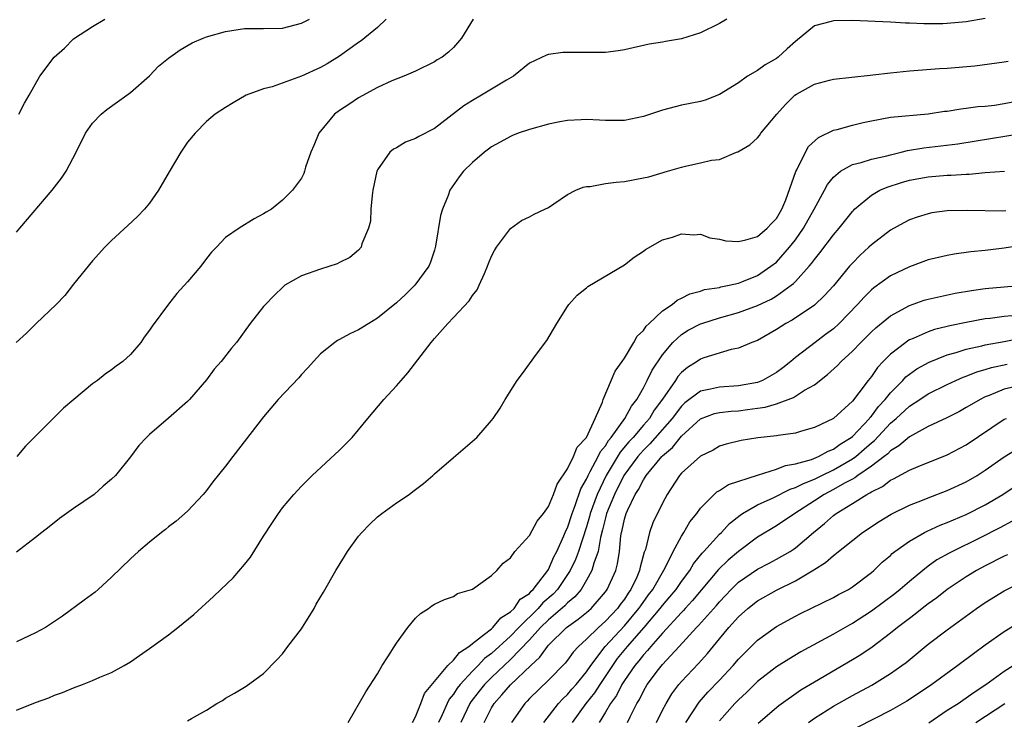
# Model space of a CAD drawing. Units: inches. Extents: x 2580000 to 2583000, y 1557000 to 1560000.
# Drawn here: x 2580221 to 2580325, y 1557291 to 1557365 of the extents above; entities that cross this region are included whole.
import ezdxf

# ---------------------------------------------------------------- set-up
doc = ezdxf.new("R2010")
doc.units = ezdxf.units.IN
doc.header["$MEASUREMENT"] = 0
doc.layers.add('LD25801557_2ft', color=135, linetype='Continuous')

msp = doc.modelspace()

# ---------------------------------------------------------------- linework, layer by layer
at = {"layer": 'LD25801557_2ft'}
for points, elevation in [([(2580259.91, 1557365), (2580259, 1557364.14), (2580257.27, 1557362.73), (2580257, 1557362.56), (2580255, 1557361.13), (2580253.7, 1557360.3), (2580253, 1557359.91), (2580251, 1557359.02), (2580247.9, 1557357.9), (2580247, 1557357.67), (2580245.19, 1557357), (2580243.8, 1557356.2), (2580243, 1557355.71), (2580241.92, 1557355), (2580241, 1557354.24), (2580239.8, 1557353), (2580239, 1557352.05), (2580238.3, 1557351), (2580237.06, 1557348.94), (2580235.93, 1557347), (2580235, 1557345.63), (2580234.48, 1557345), (2580233.75, 1557344.25), (2580232.72, 1557343.28), (2580231, 1557341.72), (2580230.3, 1557341), (2580229, 1557339.56), (2580227, 1557337.11), (2580226.07, 1557335.93), (2580225.18, 1557335), (2580223.07, 1557333), (2580222.03, 1557331.97), (2580220.97, 1557331)], 8492), ([(2580323, 1557365.07), (2580321, 1557364.74), (2580319, 1557364.55), (2580318.53, 1557364.53), (2580316.52, 1557364.52), (2580315, 1557364.6), (2580314.59, 1557364.59), (2580313, 1557364.69), (2580309, 1557364.88), (2580307, 1557364.84), (2580306.76, 1557364.76), (2580305, 1557364.3), (2580303, 1557362.65), (2580302.13, 1557361.87), (2580301.2, 1557361), (2580301, 1557360.85), (2580299.81, 1557360.19), (2580299, 1557359.59), (2580297.96, 1557359), (2580297, 1557358.32), (2580295, 1557357.08), (2580293.5, 1557356.5), (2580293, 1557356.33), (2580291, 1557355.95), (2580289, 1557355.43), (2580287, 1557354.75), (2580285, 1557354.36), (2580283, 1557354.33), (2580282.37, 1557354.37), (2580281, 1557354.44), (2580280.43, 1557354.43), (2580279, 1557354.34), (2580278.2, 1557354.2), (2580277, 1557353.95), (2580275, 1557353.39), (2580273.81, 1557353), (2580273.23, 1557352.77), (2580273, 1557352.66), (2580271.92, 1557352.08), (2580271, 1557351.56), (2580270.69, 1557351.31), (2580270.26, 1557351), (2580269, 1557349.93), (2580268.07, 1557349), (2580267.6, 1557348.4), (2580266.63, 1557347), (2580266.44, 1557346.44), (2580265.86, 1557345), (2580265.65, 1557344.35), (2580265.11, 1557341.11), (2580265, 1557340.71), (2580264.58, 1557339.42), (2580264.42, 1557339), (2580262.92, 1557337), (2580261.95, 1557336.05), (2580261, 1557335.17), (2580259, 1557333.53), (2580258.1, 1557333), (2580257, 1557332.32), (2580256.1, 1557331.9), (2580255, 1557331.31), (2580254.79, 1557331.21), (2580254.5, 1557331), (2580253, 1557329.79), (2580252.25, 1557329), (2580251.67, 1557328.33), (2580251, 1557327.61), (2580250.72, 1557327.28), (2580248.55, 1557325), (2580247, 1557323.18), (2580243.78, 1557319), (2580243, 1557317.96), (2580241.68, 1557316.32), (2580241, 1557315.4), (2580240.66, 1557315), (2580239, 1557313.25), (2580237.8, 1557312.2), (2580237, 1557311.6), (2580236.68, 1557311.32), (2580236.25, 1557311), (2580235, 1557309.99), (2580233.84, 1557309), (2580233, 1557308.23), (2580231, 1557306.3), (2580229.59, 1557305), (2580229.27, 1557304.73), (2580228.12, 1557303.88), (2580225.82, 1557302.18), (2580225, 1557301.61), (2580224.04, 1557301), (2580223, 1557300.42), (2580221, 1557299.5)], 8486), ([(2580221, 1557342.58), (2580221.33, 1557343), (2580224.75, 1557347), (2580225.74, 1557348.26), (2580226.21, 1557349), (2580227.26, 1557351), (2580228.26, 1557353), (2580229, 1557354.05), (2580229.9, 1557355), (2580230.51, 1557355.49), (2580233, 1557357.28), (2580235, 1557359.06), (2580235.95, 1557360.05), (2580237, 1557360.91), (2580238.22, 1557361.78), (2580239.5, 1557362.5), (2580240.64, 1557363), (2580241, 1557363.14), (2580243, 1557363.72), (2580245, 1557364.02), (2580246.04, 1557364.04), (2580247, 1557364.03), (2580249, 1557364.06), (2580251, 1557364.58), (2580251.86, 1557365)], 8494), ([(2580295.77, 1557365), (2580295, 1557364.56), (2580293, 1557363.57), (2580291, 1557362.92), (2580289.34, 1557362.66), (2580289, 1557362.59), (2580287.62, 1557362.38), (2580285, 1557361.78), (2580284.33, 1557361.67), (2580283, 1557361.5), (2580281, 1557361.49), (2580280.49, 1557361.51), (2580279, 1557361.51), (2580278.5, 1557361.5), (2580277, 1557361.28), (2580276.78, 1557361.22), (2580275, 1557360.36), (2580273.33, 1557359), (2580272.6, 1557358.6), (2580269.97, 1557357), (2580269, 1557356.46), (2580268.1, 1557355.9), (2580265, 1557353.5), (2580263.35, 1557352.65), (2580263, 1557352.44), (2580261.95, 1557352.05), (2580261, 1557351.48), (2580260.68, 1557351.32), (2580260.3, 1557351), (2580259, 1557349.16), (2580258.93, 1557349), (2580258.52, 1557347), (2580258.44, 1557346.44), (2580258.31, 1557345), (2580258.26, 1557343.74), (2580258.06, 1557343), (2580257.36, 1557341.36), (2580257.27, 1557341), (2580257, 1557340.7), (2580256.08, 1557339.92), (2580255, 1557339.4), (2580254.75, 1557339.25), (2580253, 1557338.7), (2580251, 1557338), (2580249.26, 1557337), (2580249.11, 1557336.89), (2580248.09, 1557335.91), (2580247.21, 1557335), (2580247, 1557334.76), (2580245.61, 1557333), (2580244.14, 1557331), (2580243.62, 1557330.38), (2580242.55, 1557329), (2580241.82, 1557328.18), (2580241, 1557327.04), (2580239.21, 1557325), (2580239, 1557324.78), (2580237, 1557323.02), (2580235, 1557321.31), (2580234.68, 1557321), (2580233.87, 1557320.13), (2580233, 1557318.95), (2580231.41, 1557317), (2580231, 1557316.6), (2580230.13, 1557315.87), (2580229.16, 1557315), (2580227, 1557313.52), (2580225.53, 1557312.46), (2580224.42, 1557311.58), (2580223.65, 1557311), (2580223, 1557310.47), (2580221, 1557308.94)], 8488), ([(2580269.08, 1557365), (2580267.85, 1557363), (2580267, 1557362.01), (2580266.47, 1557361.53), (2580265.81, 1557361), (2580265.29, 1557360.71), (2580265, 1557360.51), (2580263, 1557359.53), (2580261.77, 1557359), (2580260.51, 1557358.51), (2580259, 1557357.8), (2580257, 1557356.72), (2580255.98, 1557356.02), (2580255, 1557355.39), (2580254.46, 1557355), (2580252.81, 1557353), (2580252.3, 1557351.7), (2580251.98, 1557351), (2580251.43, 1557349.43), (2580251.32, 1557349), (2580251.23, 1557348.77), (2580251, 1557348.29), (2580250.04, 1557347), (2580249, 1557345.96), (2580247.84, 1557345), (2580247.29, 1557344.71), (2580247, 1557344.52), (2580246.01, 1557343.99), (2580244.42, 1557343), (2580243, 1557342.03), (2580242.04, 1557341), (2580241.51, 1557340.49), (2580241, 1557339.83), (2580240.39, 1557339), (2580239, 1557337.37), (2580237.87, 1557336.13), (2580236.98, 1557335.02), (2580235.28, 1557332.72), (2580235, 1557332.27), (2580234.45, 1557331.55), (2580234.08, 1557331), (2580233, 1557329.73), (2580232.2, 1557329), (2580231.5, 1557328.5), (2580231, 1557328.1), (2580230.34, 1557327.66), (2580229.53, 1557327), (2580229, 1557326.63), (2580227.02, 1557325), (2580225.93, 1557324.07), (2580223, 1557321.12), (2580221.93, 1557320.07), (2580221.02, 1557319)], 8490), ([(2580221.25, 1557355), (2580221.84, 1557356.16), (2580222.32, 1557357), (2580223.44, 1557359), (2580224.96, 1557361), (2580226.03, 1557361.97), (2580227, 1557362.94), (2580229, 1557364.25), (2580230.28, 1557365)], 8496), ([(2580221, 1557292.31), (2580223, 1557293.1), (2580224.39, 1557293.61), (2580225, 1557293.87), (2580225.83, 1557294.17), (2580227, 1557294.66), (2580227.95, 1557295), (2580229, 1557295.42), (2580229.77, 1557295.77), (2580231, 1557296.27), (2580232.34, 1557297), (2580233, 1557297.4), (2580233.96, 1557298.04), (2580235, 1557298.77), (2580237, 1557300.24), (2580237.99, 1557301), (2580239.65, 1557302.35), (2580241.74, 1557304.26), (2580242.49, 1557305), (2580243.79, 1557306.21), (2580245, 1557307.61), (2580245.62, 1557308.38), (2580247, 1557310.6), (2580247.94, 1557312.06), (2580248.58, 1557313), (2580249, 1557313.58), (2580250.2, 1557315), (2580251, 1557315.87), (2580252.13, 1557317), (2580255, 1557319.65), (2580255.68, 1557320.32), (2580256.32, 1557321), (2580257, 1557321.78), (2580257.98, 1557323), (2580259.66, 1557325), (2580261, 1557326.42), (2580261.49, 1557327), (2580262.2, 1557327.8), (2580264.66, 1557331), (2580265, 1557331.4), (2580266.41, 1557333), (2580267, 1557333.6), (2580268.64, 1557335.36), (2580269, 1557335.94), (2580269.48, 1557336.52), (2580269.72, 1557337), (2580270.26, 1557338.26), (2580270.6, 1557339), (2580270.69, 1557339.31), (2580271, 1557340.08), (2580271.32, 1557340.68), (2580271.52, 1557341), (2580273, 1557342.98), (2580274.18, 1557343.82), (2580275, 1557344.21), (2580275.5, 1557344.5), (2580276.61, 1557345), (2580277, 1557345.2), (2580277.58, 1557345.58), (2580279, 1557346.55), (2580279.9, 1557347), (2580280.66, 1557347.34), (2580281, 1557347.4), (2580281.41, 1557347.41), (2580283, 1557347.7), (2580284.13, 1557347.87), (2580285, 1557347.93), (2580287, 1557348.3), (2580287.57, 1557348.43), (2580289.54, 1557349), (2580291, 1557349.43), (2580291.57, 1557349.57), (2580293, 1557349.88), (2580294.16, 1557350.16), (2580295, 1557350.25), (2580296.79, 1557351), (2580296.95, 1557351.05), (2580298.21, 1557351.79), (2580299, 1557352.53), (2580299.22, 1557352.78), (2580299.38, 1557353), (2580301.06, 1557355), (2580301.96, 1557356.04), (2580302.93, 1557357), (2580303.13, 1557357.13), (2580305, 1557358.16), (2580306.6, 1557358.6), (2580307, 1557358.69), (2580310.87, 1557359.13), (2580311.14, 1557359.14), (2580313, 1557359.37), (2580315, 1557359.58), (2580318.19, 1557359.81), (2580319, 1557359.86), (2580321.89, 1557360.11), (2580325, 1557360.5), (2580325.42, 1557360.58)], 8484), ([(2580239, 1557291.17), (2580239.42, 1557291.42), (2580241, 1557292.28), (2580242.1, 1557293), (2580242.67, 1557293.33), (2580243, 1557293.55), (2580243.93, 1557294.07), (2580245.17, 1557294.83), (2580247, 1557296.15), (2580248.42, 1557297.58), (2580249, 1557298.23), (2580249.55, 1557299), (2580251, 1557300.84), (2580252.34, 1557303), (2580252.55, 1557303.45), (2580253.3, 1557304.7), (2580254.62, 1557307), (2580255.54, 1557308.46), (2580255.86, 1557309), (2580257, 1557310.6), (2580257.34, 1557311), (2580258.16, 1557311.84), (2580259, 1557312.64), (2580259.47, 1557313), (2580261, 1557314.11), (2580262.33, 1557315), (2580262.71, 1557315.29), (2580263, 1557315.53), (2580263.85, 1557316.15), (2580264.84, 1557317), (2580265, 1557317.16), (2580267, 1557318.88), (2580269.23, 1557320.77), (2580269.47, 1557321), (2580271, 1557322.77), (2580271.19, 1557323), (2580271.92, 1557324.08), (2580272.43, 1557325), (2580273.7, 1557327), (2580274.27, 1557327.73), (2580275.74, 1557329.74), (2580276.82, 1557331.18), (2580277.89, 1557333), (2580279, 1557334.77), (2580279.16, 1557335), (2580280.04, 1557335.96), (2580281, 1557336.73), (2580281.14, 1557336.86), (2580285, 1557339.15), (2580286.04, 1557339.96), (2580287, 1557340.58), (2580287.23, 1557340.77), (2580289, 1557341.77), (2580290.06, 1557342.06), (2580291, 1557342.41), (2580292.32, 1557342.32), (2580293, 1557342.37), (2580294.01, 1557342.01), (2580295, 1557341.87), (2580295.69, 1557341.69), (2580297, 1557341.61), (2580297.78, 1557341.78), (2580299, 1557342.15), (2580300.04, 1557343), (2580300.49, 1557343.51), (2580301, 1557344.03), (2580301.58, 1557345), (2580302, 1557346), (2580303.04, 1557348.96), (2580303.14, 1557349.14), (2580304.06, 1557351), (2580304.4, 1557351.6), (2580305.43, 1557352.57), (2580307, 1557353.32), (2580307.41, 1557353.41), (2580309, 1557353.86), (2580310.13, 1557354.13), (2580311, 1557354.32), (2580313, 1557354.69), (2580317, 1557355.06), (2580318.69, 1557355.31), (2580319, 1557355.34), (2580320.43, 1557355.57), (2580321, 1557355.63), (2580322.2, 1557355.8), (2580323, 1557355.86), (2580323.97, 1557355.97), (2580325, 1557356.12), (2580327, 1557356.51)], 8482), ([(2580255.93, 1557291), (2580257.76, 1557294.24), (2580259, 1557296.13), (2580259.5, 1557297), (2580260.08, 1557297.92), (2580261, 1557299.35), (2580262.21, 1557301), (2580263, 1557301.98), (2580263.53, 1557302.47), (2580264.36, 1557303), (2580264.73, 1557303.27), (2580265, 1557303.45), (2580266.06, 1557303.94), (2580267, 1557304.27), (2580267.44, 1557304.56), (2580268.91, 1557305), (2580269, 1557305.04), (2580271, 1557306.47), (2580271.57, 1557307), (2580272.24, 1557307.76), (2580273, 1557308.33), (2580273.45, 1557309), (2580275, 1557310.69), (2580275.8, 1557312.2), (2580276.47, 1557313), (2580277, 1557313.72), (2580277.53, 1557315), (2580277.91, 1557316.09), (2580279, 1557317.7), (2580279.64, 1557319), (2580280.02, 1557319.98), (2580281, 1557321), (2580281.93, 1557323), (2580282.69, 1557324.69), (2580282.77, 1557325), (2580284.02, 1557327.98), (2580284.78, 1557329), (2580285, 1557329.32), (2580286, 1557331), (2580286.35, 1557331.65), (2580287, 1557332.25), (2580287.28, 1557332.72), (2580287.61, 1557333), (2580289, 1557334.3), (2580290.04, 1557335), (2580290.56, 1557335.44), (2580291, 1557335.64), (2580291.89, 1557336.11), (2580293, 1557336.4), (2580293.45, 1557336.55), (2580295, 1557336.78), (2580295.17, 1557336.83), (2580296.02, 1557337), (2580297, 1557337.24), (2580297.38, 1557337.38), (2580299, 1557338.05), (2580300.43, 1557339), (2580301, 1557339.43), (2580302.4, 1557341), (2580303, 1557341.78), (2580303.85, 1557343), (2580304.97, 1557345), (2580306.06, 1557347), (2580306.38, 1557347.62), (2580307, 1557348.39), (2580307.74, 1557349), (2580309, 1557349.71), (2580309.92, 1557349.92), (2580311, 1557350.27), (2580312.63, 1557350.63), (2580313, 1557350.74), (2580314.14, 1557351), (2580314.82, 1557351.18), (2580316.53, 1557351.47), (2580318.33, 1557351.67), (2580320.1, 1557351.89), (2580327, 1557353)], 8480), ([(2580262.69, 1557291), (2580263, 1557291.6), (2580263.58, 1557293), (2580263.96, 1557294.04), (2580265, 1557295.32), (2580266.4, 1557297), (2580267, 1557297.56), (2580267.63, 1557298.37), (2580268.62, 1557299), (2580269, 1557299.31), (2580270.28, 1557300.28), (2580271, 1557300.87), (2580271.14, 1557301), (2580271.98, 1557302.02), (2580273, 1557302.63), (2580273.38, 1557303), (2580274.04, 1557303.96), (2580275, 1557304.59), (2580275.19, 1557304.81), (2580275.4, 1557305), (2580276.95, 1557307), (2580277, 1557307.09), (2580277.57, 1557308.43), (2580277.87, 1557309), (2580278.63, 1557310.63), (2580278.84, 1557311.16), (2580279, 1557311.47), (2580279.5, 1557313), (2580279.82, 1557313.82), (2580280.42, 1557315.58), (2580281, 1557316.61), (2580281.17, 1557317), (2580281.41, 1557317.41), (2580282.25, 1557319), (2580282.49, 1557319.51), (2580283, 1557320.11), (2580283.33, 1557320.67), (2580283.62, 1557321), (2580285.06, 1557323), (2580285.73, 1557324.27), (2580286.32, 1557325), (2580287, 1557326.21), (2580287.41, 1557327), (2580287.92, 1557328.08), (2580289, 1557329.68), (2580290.11, 1557331), (2580291, 1557331.82), (2580291.73, 1557332.27), (2580293, 1557332.95), (2580293.15, 1557333), (2580295, 1557333.58), (2580297, 1557334.14), (2580299, 1557334.87), (2580300.45, 1557335.55), (2580301, 1557335.88), (2580302.57, 1557337), (2580302.81, 1557337.19), (2580303, 1557337.39), (2580304.45, 1557339), (2580304.7, 1557339.3), (2580305, 1557339.73), (2580305.58, 1557340.42), (2580307, 1557342.31), (2580307.61, 1557343), (2580309, 1557344.77), (2580309.11, 1557344.89), (2580309.23, 1557345), (2580311, 1557346.48), (2580311.89, 1557347), (2580312.66, 1557347.34), (2580314.18, 1557347.82), (2580315, 1557348.07), (2580317, 1557348.43), (2580319, 1557348.58), (2580319.41, 1557348.59), (2580321, 1557348.69), (2580321.31, 1557348.69), (2580323, 1557348.86), (2580325.01, 1557349.01)], 8478), ([(2580325.16, 1557344.84), (2580324.81, 1557344.81), (2580321.11, 1557344.89), (2580319, 1557344.83), (2580317.38, 1557344.62), (2580317, 1557344.54), (2580315.82, 1557344.18), (2580315, 1557343.89), (2580314.42, 1557343.58), (2580313, 1557342.79), (2580311, 1557341.25), (2580310.74, 1557341), (2580309.82, 1557340.18), (2580309, 1557339.34), (2580308.69, 1557339), (2580307, 1557336.95), (2580306.08, 1557335.92), (2580305, 1557334.9), (2580302.66, 1557333.34), (2580302, 1557333), (2580301, 1557332.34), (2580299, 1557331.21), (2580298.43, 1557331), (2580297, 1557330.38), (2580296.24, 1557330.24), (2580293.37, 1557329.37), (2580293, 1557329.23), (2580292.67, 1557329), (2580291.64, 1557328.36), (2580291, 1557327.84), (2580290.61, 1557327.39), (2580290.37, 1557327), (2580289.01, 1557325.01), (2580288.15, 1557323.85), (2580287.63, 1557323), (2580287, 1557322.28), (2580285.91, 1557321), (2580285.48, 1557320.52), (2580284.57, 1557319.43), (2580283.07, 1557317), (2580282.12, 1557315), (2580281.41, 1557313), (2580281.33, 1557312.67), (2580281, 1557311.58), (2580280.15, 1557309), (2580279.84, 1557308.16), (2580279.29, 1557307), (2580279, 1557306.56), (2580277.94, 1557305), (2580277.49, 1557304.51), (2580276.42, 1557303.58), (2580275.91, 1557303), (2580273.88, 1557301), (2580273, 1557300.07), (2580271, 1557298.25), (2580270.28, 1557297.72), (2580269.61, 1557297), (2580269, 1557296.39), (2580267.7, 1557295), (2580267.39, 1557294.61), (2580267, 1557293.98), (2580266.56, 1557293.44), (2580266.35, 1557293), (2580265.81, 1557291.81), (2580265.42, 1557291)], 8476), ([(2580327, 1557341.23), (2580325, 1557340.92), (2580323, 1557340.68), (2580321.49, 1557340.51), (2580319.73, 1557340.27), (2580319, 1557340.14), (2580318.07, 1557339.93), (2580317, 1557339.67), (2580315, 1557338.96), (2580313, 1557338.01), (2580311.25, 1557336.75), (2580311, 1557336.54), (2580310.23, 1557335.77), (2580309.54, 1557335), (2580307.62, 1557333), (2580307, 1557332.42), (2580306.19, 1557331.81), (2580305.07, 1557331), (2580303, 1557329.39), (2580302.54, 1557329), (2580301.68, 1557328.32), (2580301, 1557327.84), (2580299.53, 1557327), (2580299, 1557326.79), (2580297, 1557326.41), (2580295, 1557326.29), (2580294.06, 1557326.06), (2580293, 1557325.86), (2580291.37, 1557324.63), (2580291, 1557324.28), (2580290.03, 1557323), (2580287.68, 1557320.32), (2580287, 1557319.67), (2580286.68, 1557319.32), (2580286.41, 1557319), (2580284.94, 1557317), (2580283.94, 1557315), (2580283.13, 1557313), (2580283, 1557312.53), (2580282.71, 1557311.29), (2580282.48, 1557310.48), (2580282.23, 1557309), (2580281.78, 1557307.78), (2580281.58, 1557307), (2580281, 1557305.96), (2580280.44, 1557305), (2580279.79, 1557304.21), (2580279, 1557303.59), (2580278.72, 1557303.28), (2580277, 1557301.82), (2580276.16, 1557301), (2580275, 1557299.71), (2580273, 1557297.62), (2580271, 1557295.74), (2580270.26, 1557295), (2580269.7, 1557294.3), (2580268.84, 1557293.16), (2580268.74, 1557293), (2580267.76, 1557291)], 8474), ([(2580270.22, 1557291), (2580271, 1557292.54), (2580271.27, 1557293), (2580272.1, 1557293.9), (2580273, 1557294.96), (2580275.14, 1557297), (2580276.11, 1557297.89), (2580276.89, 1557299), (2580277, 1557299.13), (2580278.91, 1557301), (2580280.14, 1557301.86), (2580281, 1557302.57), (2580281.5, 1557303), (2580283, 1557304.74), (2580283.19, 1557305), (2580284.1, 1557307), (2580284.29, 1557307.71), (2580284.5, 1557309), (2580284.64, 1557310.64), (2580284.7, 1557311), (2580284.77, 1557311.23), (2580285, 1557312.4), (2580285.17, 1557313), (2580285.31, 1557313.31), (2580286.15, 1557315), (2580286.5, 1557315.5), (2580287, 1557316.54), (2580287.2, 1557316.8), (2580287.3, 1557317), (2580288.94, 1557319), (2580289, 1557319.07), (2580290.06, 1557319.94), (2580291, 1557321.12), (2580293, 1557322.95), (2580294.49, 1557323.51), (2580295, 1557323.63), (2580296.23, 1557323.77), (2580297, 1557323.81), (2580297.95, 1557323.95), (2580299, 1557324.06), (2580299.83, 1557324.17), (2580301, 1557324.54), (2580302.8, 1557325.2), (2580303.96, 1557325.96), (2580305, 1557326.54), (2580306.4, 1557327.6), (2580307.44, 1557328.56), (2580307.84, 1557329), (2580309, 1557330.06), (2580309.89, 1557331), (2580311, 1557332.11), (2580311.46, 1557332.54), (2580313, 1557333.79), (2580315, 1557334.88), (2580316.57, 1557335.43), (2580317, 1557335.56), (2580319.83, 1557336.17), (2580321.53, 1557336.47), (2580323, 1557336.68), (2580327, 1557337.02)], 8472), ([(2580325.8, 1557333.8), (2580325, 1557333.72), (2580323.51, 1557333.51), (2580323, 1557333.47), (2580321, 1557333.09), (2580319.27, 1557332.73), (2580319, 1557332.66), (2580317.65, 1557332.35), (2580317, 1557332.12), (2580315.41, 1557331.41), (2580315, 1557331.25), (2580314.84, 1557331.16), (2580314.62, 1557331), (2580313, 1557329.76), (2580312.25, 1557329), (2580311.64, 1557328.36), (2580311, 1557327.42), (2580310.66, 1557327), (2580309.69, 1557325.69), (2580309, 1557324.81), (2580307, 1557323), (2580305, 1557322.04), (2580303.66, 1557321.66), (2580303, 1557321.45), (2580301.19, 1557321.19), (2580301, 1557321.15), (2580299.06, 1557320.94), (2580297.31, 1557320.69), (2580295.71, 1557320.29), (2580295, 1557320.08), (2580294.33, 1557319.67), (2580293, 1557319.04), (2580291, 1557317.24), (2580290.79, 1557317), (2580289.49, 1557315), (2580289, 1557314.07), (2580288, 1557312), (2580287.64, 1557311), (2580287.21, 1557309.21), (2580287.09, 1557308.91), (2580286.66, 1557307.34), (2580286.6, 1557307), (2580286.3, 1557306.3), (2580285.68, 1557305), (2580285.39, 1557304.61), (2580285, 1557303.99), (2580284.57, 1557303.43), (2580284.27, 1557303), (2580283, 1557301.65), (2580282.26, 1557301), (2580281, 1557299.76), (2580280.17, 1557299), (2580279.61, 1557298.39), (2580279, 1557297.55), (2580278.75, 1557297.25), (2580277, 1557295.45), (2580275, 1557293.51), (2580274.76, 1557293.24), (2580274.5, 1557293), (2580273.12, 1557291)], 8470), ([(2580276.53, 1557291), (2580278.07, 1557293), (2580278.51, 1557293.49), (2580279, 1557293.94), (2580279.48, 1557294.52), (2580279.91, 1557295), (2580281, 1557296.32), (2580281.46, 1557297), (2580282.97, 1557299), (2580285, 1557301.17), (2580286.53, 1557303), (2580286.72, 1557303.28), (2580287.55, 1557304.45), (2580287.98, 1557305), (2580289.28, 1557307.28), (2580290.13, 1557309), (2580291, 1557310.62), (2580291.25, 1557311), (2580291.9, 1557312.1), (2580292.61, 1557313), (2580293, 1557313.55), (2580294.44, 1557315), (2580294.73, 1557315.27), (2580295, 1557315.41), (2580295.97, 1557316.03), (2580299, 1557317.04), (2580301, 1557317.66), (2580301.96, 1557318.04), (2580303, 1557318.21), (2580304.69, 1557318.69), (2580305.45, 1557319), (2580306.44, 1557319.56), (2580307, 1557319.76), (2580307.71, 1557320.29), (2580308.87, 1557321), (2580309, 1557321.11), (2580310.79, 1557323), (2580310.87, 1557323.13), (2580311, 1557323.25), (2580311.75, 1557324.25), (2580312.46, 1557325), (2580313, 1557325.69), (2580314.33, 1557327), (2580314.64, 1557327.36), (2580315, 1557327.64), (2580315.8, 1557328.2), (2580317.09, 1557328.91), (2580319, 1557329.67), (2580319.93, 1557329.93), (2580321, 1557330.27), (2580322.63, 1557330.63), (2580323, 1557330.73), (2580325, 1557331.09), (2580326.59, 1557331.41)], 8468), ([(2580279.54, 1557291), (2580280.96, 1557293), (2580281.87, 1557294.13), (2580282.43, 1557295), (2580283, 1557295.83), (2580283.77, 1557297), (2580284.28, 1557297.72), (2580285.32, 1557299), (2580287.09, 1557301), (2580288.77, 1557303), (2580289, 1557303.31), (2580289.79, 1557304.21), (2580290.44, 1557305), (2580291, 1557305.82), (2580291.88, 1557307), (2580292.29, 1557307.71), (2580293.17, 1557308.83), (2580293.35, 1557309), (2580295, 1557310.81), (2580295.21, 1557311), (2580296.06, 1557311.94), (2580297.18, 1557312.82), (2580297.45, 1557313), (2580299, 1557313.9), (2580300.65, 1557314.65), (2580302.45, 1557315.55), (2580303, 1557315.71), (2580303.84, 1557316.16), (2580305, 1557316.61), (2580305.79, 1557317), (2580307, 1557317.57), (2580309, 1557318.73), (2580309.37, 1557319), (2580310.25, 1557319.75), (2580311, 1557320.44), (2580311.32, 1557320.68), (2580313, 1557322.48), (2580313.61, 1557323), (2580315, 1557324.29), (2580316.11, 1557325), (2580317, 1557325.59), (2580319, 1557326.58), (2580319.9, 1557327), (2580320.67, 1557327.33), (2580321, 1557327.45), (2580322.11, 1557327.89), (2580323, 1557328.13), (2580323.66, 1557328.34), (2580325.29, 1557328.71)], 8466), ([(2580326.4, 1557326.4), (2580325, 1557326.07), (2580323.42, 1557325.42), (2580323, 1557325.27), (2580322.45, 1557325), (2580321.53, 1557324.47), (2580321, 1557324.13), (2580320.27, 1557323.73), (2580318.95, 1557323.05), (2580317, 1557322.14), (2580315, 1557321.07), (2580313.9, 1557320.1), (2580313, 1557319.59), (2580312.72, 1557319.28), (2580312.35, 1557319), (2580311, 1557317.97), (2580309.59, 1557317), (2580309.26, 1557316.74), (2580309, 1557316.61), (2580308.18, 1557316.18), (2580307, 1557315.5), (2580306.03, 1557315), (2580305, 1557314.31), (2580302.93, 1557313), (2580301, 1557311.7), (2580299, 1557310.49), (2580297, 1557308.99), (2580295.92, 1557308.08), (2580294.91, 1557307.09), (2580292.18, 1557303.82), (2580291.41, 1557303), (2580291.22, 1557302.78), (2580291, 1557302.56), (2580289, 1557300.39), (2580287.79, 1557299), (2580287.44, 1557298.56), (2580287, 1557298.11), (2580286.52, 1557297.48), (2580286.1, 1557297), (2580285, 1557295.41), (2580284.74, 1557295), (2580284.15, 1557293.85), (2580283.53, 1557293), (2580283, 1557292.08), (2580282.34, 1557291)], 8464), ([(2580285.32, 1557291), (2580285.61, 1557291.61), (2580286.3, 1557293), (2580286.58, 1557293.42), (2580287, 1557294.29), (2580287.4, 1557295), (2580288.59, 1557296.59), (2580289, 1557297.11), (2580290.78, 1557299), (2580292.6, 1557301), (2580292.8, 1557301.2), (2580294.68, 1557303.32), (2580295, 1557303.71), (2580295.64, 1557304.36), (2580296.23, 1557305), (2580297, 1557305.75), (2580299, 1557307.14), (2580300.24, 1557307.76), (2580301, 1557308.17), (2580302.44, 1557309), (2580302.78, 1557309.22), (2580303, 1557309.38), (2580304.9, 1557311), (2580306.06, 1557311.94), (2580307, 1557312.78), (2580307.3, 1557313), (2580309, 1557314.05), (2580310.51, 1557315), (2580310.84, 1557315.16), (2580311, 1557315.28), (2580312.16, 1557315.84), (2580313, 1557316.49), (2580313.35, 1557316.65), (2580315, 1557317.54), (2580315.93, 1557317.93), (2580319, 1557319.15), (2580321, 1557320.2), (2580325, 1557322.9), (2580325.23, 1557323)], 8462), ([(2580288.38, 1557291), (2580289, 1557292.28), (2580289.38, 1557293), (2580289.99, 1557294.01), (2580290.72, 1557295), (2580291, 1557295.32), (2580292.8, 1557297.2), (2580293.75, 1557298.25), (2580295, 1557299.8), (2580296.01, 1557301), (2580297, 1557302.11), (2580298, 1557303), (2580299, 1557303.79), (2580301, 1557304.92), (2580303, 1557305.9), (2580304.94, 1557307.06), (2580306.18, 1557307.82), (2580307, 1557308.58), (2580310.07, 1557311), (2580311.84, 1557312.16), (2580313.09, 1557312.91), (2580315, 1557313.86), (2580316.39, 1557314.39), (2580317, 1557314.64), (2580319, 1557315.4), (2580321, 1557316.34), (2580322.13, 1557317), (2580323, 1557317.54), (2580325, 1557318.95), (2580326.26, 1557319.74)], 8460), ([(2580291.46, 1557291), (2580292.86, 1557293.14), (2580293.8, 1557294.2), (2580295, 1557295.45), (2580296.44, 1557297), (2580297, 1557297.67), (2580299, 1557299.67), (2580301, 1557301.1), (2580303, 1557302.2), (2580303.53, 1557302.47), (2580307, 1557304.16), (2580307.54, 1557304.46), (2580308.58, 1557305), (2580309, 1557305.26), (2580311, 1557306.78), (2580311.26, 1557307), (2580312.14, 1557307.86), (2580313, 1557308.58), (2580313.21, 1557308.79), (2580313.49, 1557309), (2580315, 1557310.08), (2580316.61, 1557311), (2580316.87, 1557311.13), (2580318.25, 1557311.75), (2580319, 1557312.04), (2580319.66, 1557312.34), (2580321, 1557312.88), (2580323, 1557313.91), (2580324.85, 1557315), (2580326.14, 1557315.86)], 8458), ([(2580325.83, 1557312.17), (2580324.53, 1557311.47), (2580322.39, 1557310.39), (2580319.53, 1557309), (2580319.18, 1557308.82), (2580317.9, 1557308.1), (2580317, 1557307.45), (2580316.41, 1557307), (2580315, 1557305.84), (2580314.04, 1557305), (2580313.46, 1557304.54), (2580311, 1557302.72), (2580309, 1557301.43), (2580308.72, 1557301.28), (2580307, 1557300.29), (2580303.57, 1557298.43), (2580302.32, 1557297.68), (2580301, 1557296.84), (2580299, 1557295.3), (2580297.84, 1557294.16), (2580297, 1557293.39), (2580296.62, 1557293), (2580295, 1557291.19)], 8456), ([(2580325.35, 1557308.65), (2580325, 1557308.5), (2580323, 1557307.5), (2580322.08, 1557307), (2580321, 1557306.34), (2580318.99, 1557305), (2580317.88, 1557304.12), (2580317, 1557303.5), (2580316.36, 1557303), (2580315.61, 1557302.39), (2580315, 1557301.95), (2580314.47, 1557301.53), (2580313.75, 1557301), (2580313, 1557300.39), (2580311.07, 1557298.93), (2580309.88, 1557298.12), (2580309, 1557297.58), (2580305, 1557295.25), (2580303.59, 1557294.41), (2580301.25, 1557292.75), (2580299.09, 1557290.91)], 8454), ([(2580304.4, 1557291), (2580305, 1557291.44), (2580307, 1557292.72), (2580309, 1557293.83), (2580311.06, 1557294.94), (2580313, 1557296.14), (2580314.22, 1557297), (2580314.67, 1557297.33), (2580317, 1557299.24), (2580319, 1557300.75), (2580322.07, 1557303), (2580323, 1557303.64), (2580325, 1557304.86), (2580327, 1557305.84)], 8452), ([(2580326.53, 1557301.47), (2580325, 1557300.53), (2580323, 1557299.13), (2580321.76, 1557298.24), (2580320.12, 1557297), (2580317.37, 1557295), (2580315, 1557293.42), (2580314.74, 1557293.26), (2580313, 1557292.26), (2580309.52, 1557290.48)], 8450), ([(2580317.05, 1557290.95), (2580319, 1557292.29), (2580320.13, 1557293), (2580320.64, 1557293.36), (2580321, 1557293.6), (2580321.81, 1557294.19), (2580323.06, 1557295), (2580325, 1557296.4), (2580325.93, 1557297)], 8448), ([(2580322, 1557291), (2580325.07, 1557293)], 8446)]:
    msp.add_lwpolyline(points, dxfattribs=dict(at, elevation=elevation))

doc.saveas('drawing.dxf')
